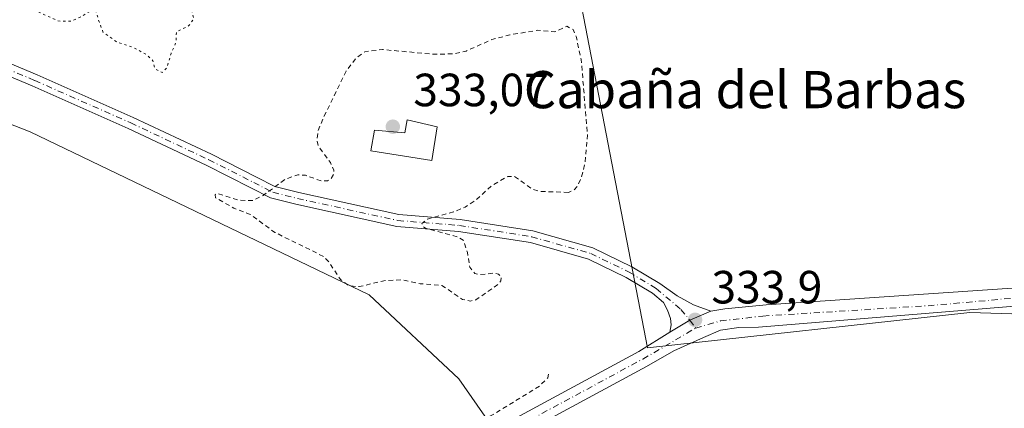
# Model space of a CAD drawing. Units: metres. Extents: x 563398 to 566857, y 4696341 to 4698679.
# Drawn here: x 563712 to 563924, y 4697371 to 4697455 of the extents above; entities that cross this region are included whole.
import ezdxf
from ezdxf.enums import TextEntityAlignment as Align

# ---------------------------------------------------------------- set-up
doc = ezdxf.new("R2010")
doc.units = ezdxf.units.M
doc.header["$MEASUREMENT"] = 0
for name, pattern in [('DGN Style 2', [1.6480167562047852, 0.988810053722871, -0.6592067024819142]), ('DGN Style 4', [2.6384748266838614, 1.318413404963828, -0.6592067024819142, 0.001648016756204785, -0.6592067024819142]), ('DGN Style 5', [1.1536117293433497, 0.4944050268614355, -0.6592067024819142])]:
    doc.linetypes.add(name, pattern=pattern)
for name, color, linetype, lineweight in [('Arbolado forestal CxS', 92, 'Continuous', 0), ('Camino Cxs', 7, 'Continuous', 0), ('Camino eje', 30, 'DGN Style 4', 13), ('Curva de nivel auxiliar', 30, 'DGN Style 2', 0), ('Curva de nivel normal depresión', 30, 'DGN Style 5', 0), ('Edificación ligera Cxs', 1, 'Continuous', 0), ('Pista no pavimentada Cxs', 111, 'Continuous', 0), ('Pista no pavimentada eje', 91, 'DGN Style 4', 0), ('Punto de cota en terreno', 7, 'Continuous', 0), ('Rótulo de punto de cota en terreno', 7, 'Continuous', 0), ('Texto cartográfico', 7, 'Continuous', 0), ('Vegetación y arbolados urbanos CxS', 151, 'Continuous', 0)]:
    doc.layers.add(name, color=color, linetype=linetype, lineweight=lineweight)
doc.styles.add('Style-Arial', font='txt')

# ---------------------------------------------------------------- blocks, each defined once
blk = doc.blocks.new('*U5')
at = {"layer": 'Arbolado forestal CxS', "color": 92, "linetype": 'Continuous', "lineweight": 0}
for points in [[(563819.0559, 4697528.741900001, 332.2462999999989), (563846.9003, 4697384.175100001, 333.5681999999942), (563916.2292999999, 4697391.8375, 334.0005999999994), (564029.5170999998, 4697388.2379, 332.6291000000056)], [(563554.2500999998, 4697321.084899999, 332.0788999999932), (563593.0021000003, 4697321.0847, 333.5182999999961), (563650.2068999996, 4697315.5483, 333.3632999999973), (563675.0120999999, 4697319.831900001, 332.3803999999946), (563704.0686999997, 4697324.136299999, 332.638300000006), (563782.6293000003, 4697353.1917, 332.2589000000008), (563813.0844999999, 4697367.873299999, 332.5460000000021), (563806.3025000002, 4697377.5109, 331.6447000000044), (563787.0708999997, 4697395.611300001, 332.1782999999996), (563714.1035000002, 4697430.6807, 331.7838999999949), (563675.0745000001, 4697445.9531, 331.6946999999927), (563643.3986999998, 4697456.134500001, 331.9554999999964)]]:
    blk.add_polyline3d(points, dxfattribs=at)
blk = doc.blocks.new('5PATER')
at = {"layer": 'Vegetación y arbolados urbanos CxS', "linetype": 'Continuous', "lineweight": 0}
h = blk.add_hatch(color=51, dxfattribs=at)
edge = h.paths.add_edge_path()
edge.add_ellipse((0, 0), major_axis=(-0.1095731443231308, -0.1110710700762829), ratio=0.9994222409660322, start_angle=0, end_angle=360)
blk = doc.blocks.new('*U12')
at = {"layer": 'Pista no pavimentada Cxs', "color": 111, "linetype": 'Continuous', "lineweight": 0}
for points in [[(563942.4901000002, 4697394.5601, 333.4250999999931), (563870.8262999998, 4697388.667300001, 338.4009999999981), (563866.5925000003, 4697388.5559, 344.4526000000042), (563862.6243000003, 4697388.005899999, 346.4253999999929), (563858.9666999998, 4697386.4375, 342.1566000000021), (563852.6136999996, 4697383.530300001, 337.0751000000019), (563846.7301000003, 4697380.1601, 343.6410999999935), (563791.3701, 4697350.2401, 337.213699999993), (563780.3784999996, 4697344.205499999, 334.7073999999994), (563756.6501000002, 4697335.280099999, 336.5522000000055), (563733.3300999999, 4697326.800100001, 334.3165000000009), (563683.8101000004, 4697314.2401, 339.3377000000037), (563656.0900999998, 4697312.1601, 335.6631000000052), (563637.4901000002, 4697313.840100001, 342.022299999997), (563620.0800999999, 4697317.840100001, 347.2456999999995), (563582.2801000001, 4697325.6801, 338.4734000000026), (563558.5601000004, 4697332.880100001, 335.5078999999969)], [(563560.0401, 4697336.2401, 342.6334000000061), (563583.1801000005, 4697329.220100001, 344.290399999998), (563620.8501000004, 4697321.4001, 351.1618000000017), (563638.0601000004, 4697317.450099999, 339.7759999999981), (563656.1101000002, 4697315.8201, 339.3608999999997), (563683.2200999996, 4697317.850099999, 341.9621999999945), (563732.2500999998, 4697330.290100001, 339.524900000004), (563755.5701000001, 4697338.770099999, 339.7595000000001), (563778.4939000001, 4697347.329299999, 335.8089000000036), (563789.6201, 4697353.440099999, 342.7810999999929), (563845.0800999999, 4697383.4101, 340.2186999999976), (563851.7100999998, 4697387.609099999, 334.3000999999931), (563856.0081000002, 4697390.1305, 335.3108999999968), (563860.5040999996, 4697392.0623, 337.6588000000047), (563863.5503000002, 4697392.569900001, 338.7421999999933), (563872.4139, 4697393.4299, 334.5708000000013), (563942.2401000002, 4697398.200099999, 333.8144000000029)]]:
    blk.add_polyline3d(points, dxfattribs=at)

msp = doc.modelspace()

# ---------------------------------------------------------------- linework, layer by layer
at = {"layer": 'Arbolado forestal CxS', "color": 92, "linetype": 'Continuous', "lineweight": 0}
for points in [[(564277.6705, 4697381.038699999, 333.1201000000001), (564202.1464999998, 4697386.438100001, 333.4655000000057), (564133.8135000002, 4697386.438300001, 332.8151000000071), (564029.5170999998, 4697388.2379, 332.6291000000056), (563916.2292999999, 4697391.8375, 334.0005999999994), (563846.9003, 4697384.175100001, 333.5681999999942), (563819.0559, 4697528.741900001, 332.2462999999989), (563861.8328, 4697540.573100001, 332.2146999999969), (563867.7947000006, 4697542.222100001, 332.413400000005), (563876.6394999997, 4697538.7279, 332.4121000000014), (563973.0163000004, 4697500.652899999, 332.0516999999964), (564273.9326, 4697491.8007, 332.2238999999972)], [(563819.0559, 4697528.741900001, 332.2462999999989), (563846.9003, 4697384.175100001, 333.5681999999942), (563916.2292999999, 4697391.8375, 334.0005999999994), (564029.5170999998, 4697388.2379, 332.6291000000056), (564133.8135000002, 4697386.438300001, 332.8151000000071), (564202.1464999998, 4697386.438100001, 333.4655000000057), (564277.6705, 4697381.038699999, 333.1201000000001), (564385.5641000001, 4697357.6461, 333.2289000000019), (564427.1463000001, 4697336.1229, 333.132700000002), (564437.7115000002, 4697330.654899999, 333.1570999999968), (564527.6222999999, 4697283.8705, 333.1085000000021), (564658.8913000004, 4697210.0953, 332.7106000000058), (564699.8766999999, 4697187.7247, 332.9394000000029), (564729.2701000003, 4697211.390100001, 330.7517999999982)], [(563819.0559, 4697528.741900001, 332.2462999999989), (563846.9003, 4697384.175100001, 333.5681999999942), (563916.2292999999, 4697391.8375, 334.0005999999994), (564029.5170999998, 4697388.2379, 332.6291000000056), (564133.8135000002, 4697386.438300001, 332.8151000000071), (564202.1464999998, 4697386.438100001, 333.4655000000057), (564277.6705, 4697381.038699999, 333.1201000000001), (564385.5641000001, 4697357.6461, 333.2289000000019), (564427.1463000001, 4697336.1229, 333.132700000002), (564437.7115000002, 4697330.654899999, 333.1570999999968), (564527.6222999999, 4697283.8705, 333.1085000000021), (564658.8913000004, 4697210.0953, 332.7106000000058), (564699.8766999999, 4697187.7247, 332.9394000000029), (564729.2701000003, 4697211.390100001, 330.7517999999982)], [(563593.0021000003, 4697321.0847, 333.5182999999961), (563650.2068999996, 4697315.5483, 333.3632999999973), (563675.0120999999, 4697319.831900001, 332.3803999999946), (563704.0686999997, 4697324.136299999, 332.638300000006), (563782.6293000003, 4697353.1917, 332.2589000000008), (563813.0844999999, 4697367.873299999, 332.5460000000021), (563806.3025000002, 4697377.5109, 331.6447000000044), (563787.0708999997, 4697395.611300001, 332.1782999999996), (563714.1035000002, 4697430.6807, 331.7838999999949), (563675.0745000001, 4697445.9531, 331.6946999999927), (563643.3986999998, 4697456.134500001, 331.9554999999964), (563630.9546999997, 4697461.790899999, 332.3478000000032), (563619.9830999998, 4697469.1687, 332.4933000000019)], [(563593.0021000003, 4697321.0847, 333.5182999999961), (563650.2068999996, 4697315.5483, 333.3632999999973), (563675.0120999999, 4697319.831900001, 332.3803999999946), (563704.0686999997, 4697324.136299999, 332.638300000006), (563782.6293000003, 4697353.1917, 332.2589000000008), (563813.0844999999, 4697367.873299999, 332.5460000000021), (563806.3025000002, 4697377.5109, 331.6447000000044), (563787.0708999997, 4697395.611300001, 332.1782999999996), (563714.1035000002, 4697430.6807, 331.7838999999949), (563675.0745000001, 4697445.9531, 331.6946999999927), (563643.3986999998, 4697456.134500001, 331.9554999999964), (563630.9546999997, 4697461.790899999, 332.3478000000032), (563619.9830999998, 4697469.1687, 332.4933000000019)]]:
    msp.add_polyline3d(points, dxfattribs=at)
msp.add_polyline3d([(563619.9830999998, 4697469.1687, 332.4933000000019), (563630.9546999997, 4697461.790899999, 332.3478000000032), (563643.3986999998, 4697456.134500001, 331.9554999999964), (563675.0745000001, 4697445.9531, 331.6946999999927), (563714.1035000002, 4697430.6807, 331.7838999999949), (563787.0708999997, 4697395.611300001, 332.1782999999996), (563806.3025000002, 4697377.5109, 331.6447000000044), (563813.0844999999, 4697367.873299999, 332.5460000000021), (563782.6293000003, 4697353.1917, 332.2589000000008), (563704.0686999997, 4697324.136299999, 332.638300000006), (563675.0120999999, 4697319.831900001, 332.3803999999946), (563650.2068999996, 4697315.5483, 333.3632999999973), (563593.0021000003, 4697321.0847, 333.5182999999961), (563525.1876999997, 4697359.2075, 333.7835999999952), (563409.4501, 4697433.750200001, 334.0676999999997), (563408.6347000003, 4697523.739600001, 332.6244000000006), (563472.8739, 4697515.5327, 332.6953000000067), (563535.8103999998, 4697492.140500001, 332.5154999999941)], close=True, dxfattribs=at)
at = {"layer": 'Camino Cxs', "color": 7, "linetype": 'Continuous', "lineweight": 0, "extrusion": (-0.5315496999925317, 0.743158437916692, 0.4064116787090052), "elevation": 3191323.893988882, "flags": 128}
msp.add_lwpolyline([(-3191383.076942381, -1419139.46774721), (-3191378.296231524, -1419142.037436947), (-3191373.333559256, -1419143.143720172)], dxfattribs=at)
at = {"layer": 'Camino Cxs', "color": 7, "linetype": 'Continuous', "lineweight": 0}
for points in [[(563655.5440999996, 4697465.3937, 333.5310000000027), (563657.9219000004, 4697464.523700001, 333.241200000004), (563663.6283, 4697462.002499999, 333.2087999999931), (563670.1432999996, 4697459.396299999, 332.0651000000071), (563679.9093000004, 4697456.888900001, 331.0651999999973), (563696.6675000004, 4697450.903899999, 330.8491000000067), (563715.6290999996, 4697442.947899999, 330.7612999999984), (563736.2928999999, 4697433.8081, 330.446299999996), (563753.1249000002, 4697425.856100001, 331.1781000000047), (563762.8026999999, 4697420.9509, 331.9636000000028), (563766.7736999998, 4697418.9013, 332.460500000001), (563771.9005000005, 4697417.619700001, 332.9844000000012), (563793.4121000003, 4697412.893300001, 332.7121000000043), (563806.6015, 4697411.838300001, 332.5380000000005), (563822.2852999996, 4697409.384299999, 332.2804999999935), (563835.1721000001, 4697405.733100001, 332.3301999999967), (563843.5818999996, 4697401.6359, 332.8883999999962), (563849.5462999997, 4697398.0573, 333.1235000000015), (563853.2626999998, 4697395.4187, 333.3804999999993), (563856.8081, 4697393.460700001, 333.8898000000045), (563860.5040999996, 4697392.0623, 337.6588000000047)], [(563851.7100999998, 4697387.609099999, 334.3000999999931), (563851.9927000003, 4697389.1215, 334.0936999999976), (563851.8340999996, 4697390.5503, 334.0096999999951), (563851.2518999996, 4697392.296700001, 334.0427999999956), (563850.3384999996, 4697393.946699999, 333.9839999999967), (563848.0186999999, 4697395.9417, 333.7627000000066), (563842.3413000006, 4697399.348300001, 333.788400000005), (563834.2411000002, 4697403.294500001, 332.4940999999963), (563821.7279000003, 4697406.8399, 332.3181999999942), (563806.2965000002, 4697409.2543, 332.5440999999992), (563793.0277000006, 4697410.3159, 332.7541999999958), (563771.3060999997, 4697415.088099999, 333.1198000000004), (563765.8497000001, 4697416.452299999, 333.0240999999951), (563761.6187000005, 4697418.6361, 332.4970999999932), (563751.9817000004, 4697423.520500001, 332.334799999997), (563735.2115000002, 4697431.443499999, 331.5886000000028), (563714.6003000002, 4697440.5601, 331.4962999999989), (563695.7265, 4697448.4791, 331.2744999999995), (563679.1470999997, 4697454.4003, 332.7991000000038), (563669.3339000001, 4697456.9199, 333.7660000000033)], [(563696.6675000004, 4697450.903899999, 330.8491000000067), (563715.6290999996, 4697442.947899999, 330.7612999999984), (563736.2928999999, 4697433.8081, 330.446299999996), (563753.1249000002, 4697425.856100001, 331.1781000000047), (563762.8026999999, 4697420.9509, 331.9636000000028), (563766.7736999998, 4697418.9013, 332.460500000001), (563771.9005000005, 4697417.619700001, 332.9844000000012), (563793.4121000003, 4697412.893300001, 332.7121000000043), (563806.6015, 4697411.838300001, 332.5380000000005), (563822.2852999996, 4697409.384299999, 332.2804999999935), (563835.1721000001, 4697405.733100001, 332.3301999999967), (563843.5818999996, 4697401.6359, 332.8883999999962), (563849.5462999997, 4697398.0573, 333.1235000000015), (563853.2626999998, 4697395.4187, 333.3804999999993), (563856.8081, 4697393.460700001, 333.8898000000045), (563860.5040999996, 4697392.0623, 337.6588000000047), (563856.0081000002, 4697390.1305, 335.3108999999968), (563851.7100999998, 4697387.609099999, 334.3000999999931), (563851.9927000003, 4697389.1215, 334.0936999999976), (563851.8340999996, 4697390.5503, 334.0096999999951), (563851.2518999996, 4697392.296700001, 334.0427999999956), (563850.3384999996, 4697393.946699999, 333.9839999999967), (563848.0186999999, 4697395.9417, 333.7627000000066), (563842.3413000006, 4697399.348300001, 333.788400000005), (563834.2411000002, 4697403.294500001, 332.4940999999963), (563821.7279000003, 4697406.8399, 332.3181999999942), (563806.2965000002, 4697409.2543, 332.5440999999992), (563793.0277000006, 4697410.3159, 332.7541999999958), (563771.3060999997, 4697415.088099999, 333.1198000000004), (563765.8497000001, 4697416.452299999, 333.0240999999951), (563761.6187000005, 4697418.6361, 332.4970999999932), (563751.9817000004, 4697423.520500001, 332.334799999997), (563735.2115000002, 4697431.443499999, 331.5886000000028), (563714.6003000002, 4697440.5601, 331.4962999999989), (563695.7265, 4697448.4791, 331.2744999999995)]]:
    msp.add_polyline3d(points, dxfattribs=at)
at = {"layer": 'Camino eje', "color": 30, "linetype": 'DGN Style 4', "lineweight": 13}
msp.add_polyline3d([(563652.0115, 4697465.301899999, 334.0742999999929), (563657.4354999998, 4697463.317500001, 333.3165000000009), (563663.1239, 4697460.803900001, 333.6655000000028), (563669.7385, 4697458.158100001, 332.2736000000005), (563679.5280999999, 4697455.644500001, 331.8689000000013), (563696.1969, 4697449.691500001, 331.036500000002), (563715.1146999998, 4697441.753900001, 330.8761999999988), (563735.7522999998, 4697432.6259, 330.4977000000072), (563752.5532999998, 4697424.688300001, 331.6926999999997), (563762.2106999997, 4697419.793500001, 332.1609000000026), (563766.3117000004, 4697417.676899999, 332.630799999999), (563771.6032999996, 4697416.353900001, 333.0409999999974), (563793.2198999999, 4697411.604699999, 332.7057000000059), (563806.4490999999, 4697410.5463, 332.5409999999974), (563822.0065000001, 4697408.1121, 332.2909999999974), (563834.7067, 4697404.513699999, 332.4171999999962), (563842.9617, 4697400.4921, 333.2900999999983), (563848.7824999997, 4697396.999500001, 333.327099999995), (563854.0740999999, 4697392.4487, 333.7871000000014), (563856.0081000002, 4697390.1305, 335.3108999999968), (563857.2664999999, 4697388.468900001, 337.0630999999994)], dxfattribs=at)
at = {"layer": 'Curva de nivel auxiliar', "color": 30, "linetype": 'DGN Style 2', "lineweight": 0, "elevation": 332.5, "flags": 128}
for points in [[(563829.9100000003, 4697417.670100001), (563823.7999999998, 4697417.860099999), (563822.1299999999, 4697418.370100001), (563818.3399999999, 4697421.0801), (563816.8499999996, 4697421.100099999), (563813.6699999999, 4697419.290100001), (563809.9100000003, 4697415.940099999), (563807.6799999997, 4697414.4901), (563805.2100000001, 4697413.450099999), (563799.6100000005, 4697411.9301), (563798.3799999999, 4697410.9801), (563798.6100000005, 4697410.270099999), (563799.1699999999, 4697409.950099999), (563805.9800000004, 4697408.110099999), (563807.2999999998, 4697407.380100001), (563808.1900000004, 4697404.700099999), (563808.6900000004, 4697401.600099999), (563809.7800000003, 4697400.170100001), (563810.9699999997, 4697399.970100001), (563813.8600000005, 4697400.280099999), (563814.8700000001, 4697400.050100001), (563815.4800000004, 4697399.550100001), (563815.3799999999, 4697398.620100001), (563814.8099999996, 4697397.890100001), (563810, 4697394.520099999), (563808.8200000003, 4697394.280099999), (563807.0999999996, 4697394.610099999), (563802.7000000002, 4697397.6501), (563798.0099999999, 4697398.0001), (563794.0999999996, 4697398.8301), (563790.6200000001, 4697398.710100001), (563784.8799999999, 4697397.370100001), (563782.7599999999, 4697397.550100001), (563780.8499999996, 4697398.920100001), (563778.3799999999, 4697402.6801), (563777.2300000004, 4697403.880100001), (563766.7400000002, 4697409.0601), (563761.4500000002, 4697412.9301), (563757.9600000001, 4697414.270099999), (563754, 4697416.5001), (563753.9000000004, 4697417.170100001), (563754.4100000003, 4697417.440099999), (563758.9000000004, 4697415.9801), (563761.9299999997, 4697415.9101), (563764.2400000002, 4697417.0001), (563768.9400000004, 4697420.450099999), (563771.7100000001, 4697421.450099999), (563773.3600000005, 4697421.350099999), (563776.8200000003, 4697420.090100001), (563778.0999999996, 4697420.1601), (563778.8099999996, 4697420.5601), (563779.4000000004, 4697421.4901), (563779.4299999997, 4697422.470100001), (563778.7199999997, 4697424.0601), (563776.1299999999, 4697427.610099999), (563775.8200000003, 4697429.050100001), (563776.04, 4697430.790100001), (563777.2699999996, 4697433.9001), (563782.1100000005, 4697443.7601), (563784.1100000005, 4697446.420100001), (563786.0899999999, 4697447.940099999), (563789.9199999999, 4697448.4001), (563801.2100000001, 4697447.380100001), (563805.0599999996, 4697447.470100001), (563807.9000000004, 4697448.0801), (563813.4100000003, 4697450.540100001), (563817.3300000001, 4697451.5701), (563823.2300000004, 4697452.540100001), (563826.9500000002, 4697452.210100001), (563829.54, 4697453.4001), (563830.9000000004, 4697452.720100001), (563831.5800000001, 4697451.2401), (563832.6500000004, 4697446.2401), (563834.0199999996, 4697430.0101), (563833.4900000002, 4697423.940099999), (563832.6500000004, 4697420.6601), (563831.8600000005, 4697418.970100001), (563831.1500000004, 4697418.220100001), (563829.9100000003, 4697417.670100001)], [(563825.6399999997, 4697378.5101), (563825.4500000002, 4697377.7601), (563823.7400000002, 4697376.0101), (563813.5800000001, 4697369.7601), (563806.3399999999, 4697366.4101), (563799.1100000005, 4697362.1501), (563777.0300000003, 4697350.870100001), (563766.6699999999, 4697347.9001), (563757.9600000001, 4697344.120100001), (563752.2300000004, 4697342.280099999), (563745.7100000001, 4697339.5101), (563738.6699999999, 4697337.6801), (563728.9000000004, 4697333.530099999), (563724.6799999997, 4697332.460100001), (563715.5999999996, 4697330.9901), (563706.25, 4697327.350099999), (563692.1900000004, 4697323.380100001), (563678.9500000002, 4697321.190099999), (563663.2999999998, 4697320.3101), (563639.3499999996, 4697321.9001), (563618.6799999997, 4697325.8101), (563602.2300000004, 4697330.020099999), (563595.6699999999, 4697331.280099999), (563589.9299999997, 4697333.1801), (563585.7000000002, 4697333.8101), (563575.9400000004, 4697336.5801), (563567.3300000001, 4697338.2401), (563559.3499999996, 4697341.1801), (563557.7699999996, 4697342.220100001), (563548.79, 4697350.120100001), (563545.6500000004, 4697353.4101), (563541.4900000002, 4697355.8301), (563537.7000000002, 4697358.5801), (563534.2999999998, 4697360.4101), (563524.6900000004, 4697368.1601), (563519.7800000003, 4697370.850099999), (563516.6600000003, 4697373.9101), (563513.1799999997, 4697376.640100001), (563504.5199999996, 4697381.790100001), (563498.9000000004, 4697384.0601), (563495.4800000004, 4697386.640100001), (563485.3899999997, 4697391.690099999), (563484.0599999996, 4697392.7601), (563481.0899999999, 4697396.190099999), (563476.0999999996, 4697399.5101), (563473.9699999997, 4697400.6801), (563466.7999999998, 4697403.380100001), (563462.0499999998, 4697408.360099999), (563460.2599999999, 4697409.190099999), (563456.4299999997, 4697409.9801), (563454.7000000002, 4697410.780099999), (563452.6799999997, 4697412.4801), (563448.8399999999, 4697416.840100001), (563439.2400000002, 4697423.360099999), (563438.3899999997, 4697424.7501), (563438.5899999999, 4697426.2501), (563442.04, 4697431.790100001), (563444.3799999999, 4697434.5101), (563446.2000000002, 4697437.280099999), (563449.3399999999, 4697445.0701), (563449.5, 4697445.880100001), (563449.25, 4697446.4901), (563448.2999999998, 4697446.200099999), (563447.3200000003, 4697445.130100001), (563436.6900000004, 4697429.1501), (563435.75, 4697428.2601), (563434.2400000002, 4697427.4801), (563433.1100000005, 4697427.340100001), (563431.3300000001, 4697427.690099999), (563429.6500000004, 4697428.550100001), (563424.5800000001, 4697432.6801), (563419.5, 4697434.670100001), (563412.6399999997, 4697440.840100001), (563409.3685, 4697442.7601)]]:
    msp.add_lwpolyline(points, dxfattribs=at)
at = {"layer": 'Curva de nivel normal depresión', "color": 30, "linetype": 'DGN Style 5', "lineweight": 0, "elevation": 330.0000000000001, "flags": 128}
msp.add_lwpolyline([(563808.6500000004, 4697517.440099999), (563799.8200000003, 4697515.850099999), (563789.8200000003, 4697512.860099999), (563772.5800000001, 4697506.100099999), (563752.1799999997, 4697502.0701), (563748.6600000003, 4697499.8201), (563745.4400000004, 4697495.340100001), (563738, 4697487.790100001), (563727.4000000004, 4697482.200099999), (563719.8799999999, 4697479.7601), (563717.79, 4697477.9001), (563717.2100000001, 4697472.2401), (563718.6600000003, 4697469.870100001), (563721.79, 4697467.7601), (563723.9299999997, 4697464.4901), (563722.7300000004, 4697462.440099999), (563720.8799999999, 4697462.0701), (563719.3099999996, 4697462.7601), (563716.9600000001, 4697462.380100001), (563715.3799999999, 4697460.2301), (563715.8099999996, 4697456.5701), (563720.1200000001, 4697454.550100001), (563722.9400000004, 4697454.520099999), (563725.1399999997, 4697455.470100001), (563728.0499999998, 4697457.380100001), (563728.9600000001, 4697454.390100001), (563729.7999999998, 4697452.170100001), (563732.6500000004, 4697450.110099999), (563736.5, 4697448.770099999), (563739.3300000001, 4697447.220100001), (563740.5300000003, 4697445.960100001), (563740.9900000002, 4697444.2401), (563742.5300000003, 4697443.4301), (563743.5899999999, 4697444.5801), (563744.4500000002, 4697447.5701), (563745.5099999999, 4697449.960100001), (563745.5999999996, 4697452.2401), (563748.2000000002, 4697453.4901), (563749.3600000005, 4697455.0101), (563748.9100000003, 4697456.670100001), (563746.8300000001, 4697457.9301), (563746.4800000004, 4697459.670100001), (563748.7199999997, 4697462.4101), (563751.0599999996, 4697464.090100001), (563751.5199999996, 4697465.1601), (563751.0899999999, 4697466.6601), (563751.4100000003, 4697469.8301), (563750.5899999999, 4697472.300100001), (563751.54, 4697474.780099999), (563752.2199999997, 4697473.9101), (563754.7300000004, 4697477.7601), (563756.7300000004, 4697479.950099999), (563759.3899999997, 4697480.610099999), (563760.1399999997, 4697479.2401), (563762.1500000004, 4697478.050100001), (563764.6200000001, 4697478.6801), (563766.5700000003, 4697478.550100001), (563767.8200000003, 4697477.350099999), (563777.4699999997, 4697480.270099999), (563781.8600000005, 4697482.610099999), (563783.75, 4697484.600099999), (563783.6299999999, 4697486.9001), (563781.7999999998, 4697490.4001), (563777.9600000001, 4697497.040100001), (563776.4900000002, 4697501.5001), (563778.3899999997, 4697503.9101), (563782.8200000003, 4697505.340100001), (563787.3799999999, 4697506.1601), (563790.5899999999, 4697506.370100001), (563792.4000000004, 4697504.5001), (563793.1699999999, 4697499.450099999), (563793.7599999999, 4697493.380100001), (563794.3700000001, 4697488.8101), (563794.6399999997, 4697485.550100001), (563794.4400000004, 4697482.8101), (563794.0800000001, 4697480.120100001), (563794.9699999997, 4697477.9101), (563798.1100000005, 4697477.210100001), (563802.5099999999, 4697477.7301), (563806.3499999996, 4697478.0101), (563808.9400000004, 4697476.200099999), (563810.8200000003, 4697471.970100001), (563812.5800000001, 4697467.0701), (563814.7400000002, 4697463.720100001), (563817.9299999997, 4697462.880100001), (563819.79, 4697463.7501), (563820.9500000002, 4697465.5101), (563821.5499999998, 4697469.870100001), (563820.7999999998, 4697476.360099999), (563811.54, 4697516.1501), (563808.6500000004, 4697517.440099999)], dxfattribs=at)
at = {"layer": 'Edificación ligera Cxs', "color": 1, "linetype": 'Continuous', "lineweight": 0, "elevation": 339.0669999999955, "flags": 128}
msp.add_lwpolyline([(563801.6401000004, 4697431.7601), (563800.5601000004, 4697424.550100001), (563787.4101, 4697426.630100001), (563788.2100999998, 4697431.030099999), (563794.7301000003, 4697430.470100001), (563795.2100999998, 4697433.280099999)], close=True, dxfattribs=at)
at = {"layer": 'Edificación ligera Cxs', "color": 1, "linetype": 'Continuous', "lineweight": 0}
msp.add_polyline3d([(563801.6401000004, 4697431.7601, 339.0669999999955), (563800.5601000004, 4697424.550100001, 337.7825000000012), (563787.4101, 4697426.630100001, 333.5908000000054), (563788.2100999998, 4697431.030099999, 335.4682999999932), (563794.7301000003, 4697430.470100001, 336.1319999999978), (563795.2100999998, 4697433.280099999, 336.5476000000053), (563801.6401000004, 4697431.7601, 339.0669999999955)], dxfattribs=at)
at = {"layer": 'Pista no pavimentada Cxs', "color": 111, "linetype": 'Continuous', "lineweight": 0, "extrusion": (-0.5315496999925317, 0.743158437916692, 0.4064116787090052), "elevation": 3191323.893988882, "flags": 128}
msp.add_lwpolyline([(-3191383.076942381, -1419139.46774721), (-3191378.296231524, -1419142.037436947), (-3191373.333559256, -1419143.143720172)], dxfattribs=at)
at = {"layer": 'Pista no pavimentada Cxs', "color": 111, "linetype": 'Continuous', "lineweight": 0}
for points in [[(563942.4901000002, 4697394.5601, 333.4250999999931), (563870.8262999998, 4697388.667300001, 338.4009999999981), (563866.5925000003, 4697388.5559, 344.4526000000042), (563862.6243000003, 4697388.005899999, 346.4253999999929), (563858.9666999998, 4697386.4375, 342.1566000000021), (563852.6136999996, 4697383.530300001, 337.0751000000019), (563846.7301000003, 4697380.1601, 343.6410999999935), (563791.3701, 4697350.2401, 337.213699999993), (563780.3784999996, 4697344.205499999, 334.7073999999994), (563756.6501000002, 4697335.280099999, 336.5522000000055), (563733.3300999999, 4697326.800100001, 334.3165000000009), (563683.8101000004, 4697314.2401, 339.3377000000037), (563656.0900999998, 4697312.1601, 335.6631000000052), (563637.4901000002, 4697313.840100001, 342.022299999997), (563620.0800999999, 4697317.840100001, 347.2456999999995), (563582.2801000001, 4697325.6801, 338.4734000000026), (563558.5601000004, 4697332.880100001, 335.5078999999969), (563536.3201000001, 4697346.1601, 341.8055000000023), (563477.2801000001, 4697385.360099999, 335.8855999999942), (563433.8000999996, 4697412.880100001, 335.1576999999961), (563409.4916000003, 4697429.1691, 344.3150000000023)], [(563860.5040999996, 4697392.0623, 337.6588000000047), (563863.5503000002, 4697392.569900001, 338.7421999999933), (563872.4139, 4697393.4299, 334.5708000000013), (563942.2401000002, 4697398.200099999, 333.8144000000029), (563956.5401, 4697398.850099999, 333.8843000000052), (563975.5401, 4697398.2501, 333.6768000000012), (563979.7200999996, 4697398.120100001, 333.6852999999974), (564014.9700999996, 4697397.0801, 333.5412999999971), (564061.4600999998, 4697396.280099999, 333.5050000000047), (564105.6501000002, 4697394.6801, 333.3502000000008), (564169.1700999998, 4697393.880100001, 333.4271000000008), (564196.4501, 4697392.920100001, 333.6524000000064), (564226.8300999999, 4697392.200099999, 333.6622000000062), (564251.1901000004, 4697389.860099999, 333.3785000000062), (564259.5799000004, 4697388.736300001, 333.3279999999941)], [(563638.0601000004, 4697317.450099999, 339.7759999999981), (563656.1101000002, 4697315.8201, 339.3608999999997), (563683.2200999996, 4697317.850099999, 341.9621999999945), (563732.2500999998, 4697330.290100001, 339.524900000004), (563755.5701000001, 4697338.770099999, 339.7595000000001), (563778.4939000001, 4697347.329299999, 335.8089000000036), (563789.6201, 4697353.440099999, 342.7810999999929), (563845.0800999999, 4697383.4101, 340.2186999999976), (563851.7100999998, 4697387.609099999, 334.3000999999931)]]:
    msp.add_polyline3d(points, dxfattribs=at)
at = {"layer": 'Pista no pavimentada eje', "color": 91, "linetype": 'DGN Style 4', "lineweight": 0}
for points in [[(563409.4715999998, 4697431.3784, 343.9097000000039), (563422.6401000004, 4697422.550100001, 340.3953000000038), (563434.7950999998, 4697414.405099999, 336.8111000000063), (563478.2701000003, 4697386.890100001, 335.0169000000024), (563507.7701000003, 4697367.300100001, 334.3815999999933), (563537.2901, 4697347.700099999, 341.7543000000005), (563548.1801000005, 4697341.200099999, 337.2992999999988), (563559.3000999996, 4697334.5601, 338.9870999999985), (563582.7301000003, 4697327.450099999, 339.7286000000022), (563601.6300999997, 4697323.530099999, 336.4268000000012), (563620.4650999998, 4697319.620100001, 349.1374000000069), (563637.7751000002, 4697315.645099999, 340.757700000002), (563656.1001000004, 4697313.9901, 337.149900000004), (563669.6551000001, 4697315.005100001, 342.3644000000059), (563683.5151000004, 4697316.045100001, 340.2872000000062), (563708.2751000002, 4697322.325099999, 340.9109000000026), (563732.7901, 4697328.545100001, 336.0878999999986), (563756.1101000002, 4697337.0251, 336.8408999999957), (563779.8151000004, 4697345.975099999, 335.2862000000023), (563790.4951, 4697351.840100001, 339.5994000000064), (563845.9051000001, 4697381.7851, 340.997199999998), (563852.9669000005, 4697385.8893, 335.7544000000053), (563857.2664999999, 4697388.468900001, 337.0630999999994)], [(563857.2664999999, 4697388.468900001, 337.0630999999994), (563862.6243000003, 4697389.990300001, 343.1684999999998), (563871.7525000004, 4697391.048699999, 335.8429999999935), (563907.2950999998, 4697393.265100001, 333.9471000000049), (563942.3651000002, 4697396.380100001, 333.7559000000037), (563956.5551000005, 4697397.0251, 333.8706999999995), (563966.0551000005, 4697396.725099999, 333.7341000000015), (563979.6651, 4697396.300100001, 333.6101000000053), (564014.9301000005, 4697395.2601, 333.4394000000029), (564061.4151, 4697394.460100001, 333.4863000000041), (564105.6101000002, 4697392.860099999, 333.593399999998), (564164.1842999998, 4697392.122300001, 333.866599999994)]]:
    msp.add_polyline3d(points, dxfattribs=at)

# ---------------------------------------------------------------- block references
at = {"layer": 'Arbolado forestal CxS', "color": 92, "linetype": 'Continuous', "lineweight": 0}
msp.add_blockref('*U5', (0, 0), dxfattribs=at)
at = {"layer": 'Pista no pavimentada Cxs', "color": 111, "linetype": 'Continuous', "lineweight": 0}
msp.add_blockref('*U12', (0, 0), dxfattribs=at)
at = {"layer": 'Punto de cota en terreno', "color": 7, "linetype": 'Continuous', "lineweight": 0, "xscale": 10, "yscale": 10, "zscale": 10}
for p in [(563792.1399999997, 4697431.800000001, 333.070000000007), (563857.1399999997, 4697390.230000001, 333.8999999999942)]:
    msp.add_blockref('5PATER', p, dxfattribs=at)

# ---------------------------------------------------------------- texts
at = {"layer": 'Rótulo de punto de cota en terreno', "color": 7, "linetype": 'Continuous', "lineweight": 0, "style": 'Style-Arial'}
for s, p in [('333,07', (563796.5497000003, 4697436.2097)), ('333,9', (563860.6677999999, 4697393.7578))]:
    msp.add_text(s, height=7.000000000000002, dxfattribs=at).set_placement(p)
at = {"layer": 'Texto cartográfico', "color": 7, "linetype": 'Continuous', "lineweight": 0, "style": 'Style-Arial'}
msp.add_text('Cabaña del Barbas', height=8, dxfattribs=at).set_placement((563867.8878170731, 4697439.776799999), align=Align.MIDDLE_CENTER)

doc.saveas('drawing.dxf')
